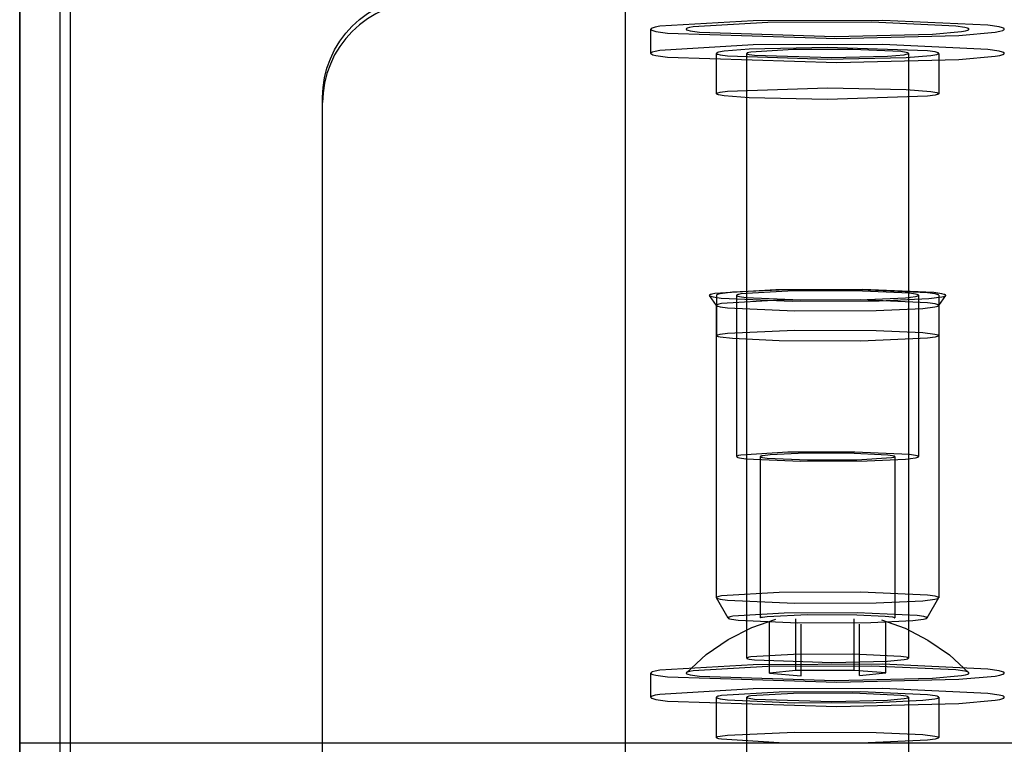
# Model space of a CAD drawing. Units: millimetres. Extents: x 7698 to 14334, y 16216 to 24078.
# Drawn here: x 9547 to 9596, y 19957 to 19993 of the extents above; entities that cross this region are included whole.
import ezdxf

# ---------------------------------------------------------------- set-up
doc = ezdxf.new("R2010")
doc.units = ezdxf.units.MM
doc.header["$LTSCALE"] = 3
doc.layers.add('Hidden_lines', color=7, linetype='Continuous')

msp = doc.modelspace()

# ---------------------------------------------------------------- linework, layer by layer
at = {"layer": 'Hidden_lines'}
for p, q in [((9546.9, 19957.177), (9546.9, 20025.318)), ((9546.9, 20023.321), (9546.9, 19955.18)), ((9576.9, 19942.681), (9576.9, 20013.207)), ((9549.4, 20008.886), (9549.4, 19949.851)), ((9546.9, 19931.492), (9546.9, 20006.39)), ((9548.9, 19931.492), (9548.9, 20006.39)), ((9578.15, 19991.352), (9578.15, 19992.551)), ((9581.4, 19989.355), (9581.4, 19991.352)), ((9582.9, 19961.393), (9582.9, 19991.352)), ((9590.9, 19991.352), (9590.9, 19961.393)), ((9592.4, 19991.352), (9592.4, 19989.355)), ((9561.9, 19949.23), (9561.9, 19989.175)), ((9581.403, 19978.859), (9581.054, 19979.358)), ((9581.4, 19979.369), (9581.4, 19977.372)), ((9582.4, 19971.38), (9582.4, 19979.369)), ((9591.4, 19979.369), (9591.4, 19971.38)), ((9592.746, 19979.358), (9592.396, 19978.859)), ((9592.4, 19979.369), (9592.4, 19977.372)), ((9581.4, 19964.389), (9581.4, 19978.869)), ((9592.4, 19978.869), (9592.4, 19964.389)), ((9583.576, 19963.391), (9583.576, 19971.38)), ((9590.223, 19971.38), (9590.223, 19963.391)), ((9581.979, 19963.383), (9581.402, 19964.381)), ((9592.397, 19964.381), (9591.82, 19963.383)), ((9584.017, 19960.65), (9584.017, 19963.205)), ((9585.327, 19960.784), (9585.327, 19963.34)), ((9588.21, 19960.792), (9588.21, 19963.347)), ((9589.782, 19960.665), (9589.782, 19963.221)), ((9585.589, 19960.523), (9585.589, 19963.078)), ((9588.472, 19960.531), (9588.472, 19963.086)), ((9585.327, 19960.784), (9584.017, 19960.65)), ((9588.21, 19960.792), (9585.327, 19960.784)), ((9589.782, 19960.665), (9588.21, 19960.792)), ((9578.15, 19959.459), (9578.15, 19960.657)), ((9584.017, 19960.65), (9585.589, 19960.523)), ((9588.472, 19960.531), (9589.782, 19960.665)), ((9581.4, 19957.462), (9581.4, 19959.459)), ((9582.9, 19929.5), (9582.9, 19959.459)), ((9590.9, 19959.459), (9590.9, 19929.5)), ((9592.4, 19959.459), (9592.4, 19957.462)), ((9626.9, 19957.177), (9546.9, 19957.177))]:
    msp.add_line(p, q, dxfattribs=at)
for points in [[(9561.9, 19989.175, 0), (9561.923, 19989.656, 0), (9561.994, 19990.14, 0), (9562.113, 19990.619, 0), (9562.28, 19991.086, 0), (9562.493, 19991.534, 0), (9562.748, 19991.957, 0), (9563.04, 19992.349, 0), (9563.364, 19992.706, 0), (9563.721, 19993.03, 0), (9564.114, 19993.322, 0), (9564.537, 19993.576, 0), (9564.986, 19993.788, 0), (9565.454, 19993.955, 0), (9565.933, 19994.074, 0), (9566.418, 19994.145, 0), (9566.9, 19994.168, 0)], [(9566.9, 19993.907, 0), (9566.418, 19993.884, 0), (9565.933, 19993.813, 0), (9565.454, 19993.694, 0), (9564.986, 19993.527, 0), (9564.537, 19993.314, 0), (9564.114, 19993.06, 0), (9563.721, 19992.768, 0), (9563.364, 19992.444, 0), (9563.04, 19992.088, 0), (9562.748, 19991.696, 0), (9562.493, 19991.273, 0), (9562.28, 19990.824, 0), (9562.113, 19990.357, 0), (9561.994, 19989.878, 0), (9561.923, 19989.395, 0), (9561.9, 19988.914, 0)], [(9586.9, 19991.64, 0), (9583.01, 19991.556, 0), (9581.786, 19991.458, 0), (9581.491, 19991.405, 0), (9581.45, 19991.391, 0), (9581.422, 19991.378, 0), (9581.412, 19991.372, 0), (9581.408, 19991.368, 0), (9581.405, 19991.365, 0), (9581.403, 19991.362, 0), (9581.401, 19991.359, 0), (9581.4, 19991.357, 0), (9581.4, 19991.356, 0), (9581.4, 19991.354, 0), (9581.4, 19991.352, 0), (9581.4, 19991.351, 0), (9581.4, 19991.349, 0), (9581.4, 19991.348, 0), (9581.401, 19991.346, 0), (9581.403, 19991.343, 0), (9581.405, 19991.339, 0), (9581.408, 19991.336, 0), (9581.412, 19991.333, 0), (9581.422, 19991.326, 0), (9581.435, 19991.32, 0), (9581.469, 19991.307, 0), (9581.577, 19991.28, 0), (9581.952, 19991.227, 0), (9586.9, 19991.064, 0)], [(9586.9, 19991.064, 0), (9590.789, 19991.149, 0), (9592.013, 19991.246, 0), (9592.308, 19991.3, 0), (9592.349, 19991.313, 0), (9592.377, 19991.326, 0), (9592.387, 19991.333, 0), (9592.391, 19991.336, 0), (9592.394, 19991.339, 0), (9592.397, 19991.343, 0), (9592.398, 19991.346, 0), (9592.399, 19991.348, 0), (9592.399, 19991.349, 0), (9592.399, 19991.351, 0), (9592.4, 19991.352, 0), (9592.399, 19991.354, 0), (9592.399, 19991.356, 0), (9592.399, 19991.357, 0), (9592.398, 19991.359, 0), (9592.397, 19991.362, 0), (9592.394, 19991.365, 0), (9592.391, 19991.368, 0), (9592.387, 19991.372, 0), (9592.377, 19991.378, 0), (9592.365, 19991.385, 0), (9592.33, 19991.398, 0), (9592.222, 19991.425, 0), (9591.847, 19991.478, 0), (9586.9, 19991.64, 0)], [(9586.9, 19989.067, 0), (9583.01, 19989.152, 0), (9581.786, 19989.249, 0), (9581.491, 19989.303, 0), (9581.45, 19989.316, 0), (9581.422, 19989.329, 0), (9581.412, 19989.336, 0), (9581.408, 19989.339, 0), (9581.405, 19989.342, 0), (9581.403, 19989.345, 0), (9581.401, 19989.349, 0), (9581.4, 19989.35, 0), (9581.4, 19989.352, 0), (9581.4, 19989.353, 0), (9581.4, 19989.355, 0), (9581.4, 19989.357, 0), (9581.4, 19989.358, 0), (9581.4, 19989.36, 0), (9581.401, 19989.361, 0), (9581.403, 19989.365, 0), (9581.405, 19989.368, 0), (9581.408, 19989.371, 0), (9581.412, 19989.374, 0), (9581.422, 19989.381, 0), (9581.435, 19989.387, 0), (9581.469, 19989.401, 0), (9581.577, 19989.428, 0), (9581.952, 19989.481, 0), (9586.9, 19989.643, 0)], [(9586.9, 19989.643, 0), (9590.789, 19989.559, 0), (9592.013, 19989.461, 0), (9592.308, 19989.407, 0), (9592.349, 19989.394, 0), (9592.377, 19989.381, 0), (9592.387, 19989.374, 0), (9592.391, 19989.371, 0), (9592.394, 19989.368, 0), (9592.397, 19989.365, 0), (9592.398, 19989.361, 0), (9592.399, 19989.36, 0), (9592.399, 19989.358, 0), (9592.399, 19989.357, 0), (9592.4, 19989.355, 0), (9592.399, 19989.353, 0), (9592.399, 19989.352, 0), (9592.399, 19989.35, 0), (9592.398, 19989.349, 0), (9592.397, 19989.345, 0), (9592.394, 19989.342, 0), (9592.391, 19989.339, 0), (9592.387, 19989.336, 0), (9592.377, 19989.329, 0), (9592.365, 19989.323, 0), (9592.33, 19989.309, 0), (9592.222, 19989.283, 0), (9591.847, 19989.229, 0), (9586.9, 19989.067, 0)], [(9592.4, 19979.369, 0), (9592.399, 19979.37, 0), (9592.399, 19979.372, 0), (9592.399, 19979.374, 0), (9592.398, 19979.375, 0), (9592.397, 19979.378, 0), (9592.394, 19979.382, 0), (9592.391, 19979.385, 0), (9592.387, 19979.388, 0), (9592.377, 19979.395, 0), (9592.365, 19979.401, 0), (9592.33, 19979.414, 0), (9592.222, 19979.441, 0), (9591.847, 19979.494, 0), (9588.541, 19979.643, 0), (9584.497, 19979.628, 0), (9582.184, 19979.517, 0), (9581.585, 19979.443, 0), (9581.502, 19979.424, 0), (9581.444, 19979.405, 0), (9581.424, 19979.396, 0), (9581.417, 19979.391, 0), (9581.41, 19979.387, 0), (9581.406, 19979.382, 0), (9581.404, 19979.38, 0), (9581.402, 19979.378, 0), (9581.401, 19979.376, 0), (9581.4, 19979.373, 0), (9581.4, 19979.371, 0), (9581.4, 19979.369, 0)], [(9581.4, 19977.372, 0), (9581.4, 19977.373, 0), (9581.4, 19977.375, 0), (9581.4, 19977.376, 0), (9581.401, 19977.378, 0), (9581.403, 19977.381, 0), (9581.405, 19977.384, 0), (9581.408, 19977.388, 0), (9581.412, 19977.391, 0), (9581.422, 19977.397, 0), (9581.435, 19977.404, 0), (9581.469, 19977.417, 0), (9581.577, 19977.444, 0), (9581.952, 19977.497, 0), (9585.258, 19977.646, 0), (9589.302, 19977.63, 0), (9591.615, 19977.52, 0), (9592.214, 19977.446, 0), (9592.297, 19977.427, 0), (9592.355, 19977.408, 0), (9592.375, 19977.399, 0), (9592.382, 19977.394, 0), (9592.389, 19977.39, 0), (9592.393, 19977.385, 0), (9592.395, 19977.383, 0), (9592.397, 19977.381, 0), (9592.398, 19977.378, 0), (9592.399, 19977.376, 0), (9592.399, 19977.374, 0), (9592.4, 19977.372, 0)], [(9592.4, 19977.372, 0), (9592.399, 19977.37, 0), (9592.399, 19977.368, 0), (9592.399, 19977.367, 0), (9592.398, 19977.365, 0), (9592.397, 19977.362, 0), (9592.394, 19977.359, 0), (9592.391, 19977.355, 0), (9592.387, 19977.352, 0), (9592.377, 19977.346, 0), (9592.365, 19977.339, 0), (9592.33, 19977.326, 0), (9592.222, 19977.299, 0), (9591.847, 19977.246, 0), (9588.541, 19977.097, 0), (9584.497, 19977.113, 0), (9582.184, 19977.223, 0), (9581.585, 19977.297, 0), (9581.502, 19977.316, 0), (9581.444, 19977.335, 0), (9581.424, 19977.344, 0), (9581.417, 19977.349, 0), (9581.41, 19977.353, 0), (9581.406, 19977.358, 0), (9581.404, 19977.36, 0), (9581.402, 19977.363, 0), (9581.401, 19977.365, 0), (9581.4, 19977.367, 0), (9581.4, 19977.369, 0), (9581.4, 19977.372, 0)], [(9579.908, 19960.676, 0), (9580.893, 19961.574, 0), (9581.984, 19962.323, 0), (9583.145, 19962.908, 0), (9584.342, 19963.322, 0)], [(9583.576, 19963.391, 0), (9583.576, 19963.392, 0), (9583.576, 19963.393, 0), (9583.577, 19963.394, 0), (9583.577, 19963.395, 0), (9583.578, 19963.396, 0), (9583.579, 19963.398, 0), (9583.581, 19963.4, 0), (9583.584, 19963.402, 0), (9583.59, 19963.406, 0), (9583.597, 19963.41, 0), (9583.618, 19963.418, 0), (9583.683, 19963.434, 0), (9583.91, 19963.467, 0), (9585.908, 19963.557, 0), (9588.351, 19963.547, 0), (9589.749, 19963.48, 0), (9590.111, 19963.436, 0), (9590.161, 19963.424, 0), (9590.196, 19963.413, 0), (9590.208, 19963.407, 0), (9590.213, 19963.404, 0), (9590.216, 19963.402, 0), (9590.219, 19963.399, 0), (9590.221, 19963.397, 0), (9590.221, 19963.396, 0), (9590.222, 19963.395, 0), (9590.223, 19963.393, 0), (9590.223, 19963.392, 0), (9590.223, 19963.391, 0)], [(9589.565, 19963.292, 0), (9590.734, 19962.874, 0), (9591.866, 19962.293, 0), (9592.929, 19961.556, 0), (9593.891, 19960.676, 0)]]:
    msp.add_polyline3d(points, dxfattribs=at)
for points in [[(9587.358, 19992.093, 0), (9593.402, 19992.244, 0), (9595.193, 19992.405, 0), (9595.426, 19992.448, 0), (9595.575, 19992.491, 0), (9595.599, 19992.502, 0), (9595.619, 19992.512, 0), (9595.634, 19992.523, 0), (9595.639, 19992.528, 0), (9595.643, 19992.533, 0), (9595.647, 19992.539, 0), (9595.648, 19992.541, 0), (9595.649, 19992.544, 0), (9595.649, 19992.546, 0), (9595.65, 19992.549, 0), (9595.65, 19992.552, 0), (9595.649, 19992.554, 0), (9595.649, 19992.557, 0), (9595.648, 19992.559, 0), (9595.647, 19992.562, 0), (9595.644, 19992.567, 0), (9595.64, 19992.572, 0), (9595.635, 19992.577, 0), (9595.621, 19992.587, 0), (9595.604, 19992.598, 0), (9595.554, 19992.618, 0), (9595.396, 19992.66, 0), (9594.833, 19992.744, 0), (9589.639, 19992.986, 0), (9583.208, 19992.966, 0), (9578.589, 19992.694, 0), (9578.361, 19992.651, 0), (9578.218, 19992.608, 0), (9578.194, 19992.597, 0), (9578.176, 19992.586, 0), (9578.163, 19992.576, 0), (9578.158, 19992.571, 0), (9578.154, 19992.565, 0), (9578.151, 19992.56, 0), (9578.151, 19992.557, 0), (9578.15, 19992.555, 0), (9578.15, 19992.552, 0), (9578.15, 19992.55, 0), (9578.15, 19992.547, 0), (9578.15, 19992.545, 0), (9578.151, 19992.542, 0), (9578.152, 19992.539, 0), (9578.155, 19992.534, 0), (9578.159, 19992.529, 0), (9578.164, 19992.524, 0), (9578.178, 19992.514, 0), (9578.196, 19992.504, 0), (9578.245, 19992.483, 0), (9578.403, 19992.441, 0), (9578.966, 19992.357, 0)], [(9587.266, 19992.185, 0), (9592.102, 19992.306, 0), (9593.534, 19992.434, 0), (9593.721, 19992.468, 0), (9593.84, 19992.503, 0), (9593.859, 19992.512, 0), (9593.875, 19992.52, 0), (9593.887, 19992.528, 0), (9593.891, 19992.533, 0), (9593.895, 19992.537, 0), (9593.897, 19992.541, 0), (9593.898, 19992.543, 0), (9593.899, 19992.545, 0), (9593.899, 19992.547, 0), (9593.9, 19992.549, 0), (9593.9, 19992.551, 0), (9593.899, 19992.554, 0), (9593.899, 19992.556, 0), (9593.898, 19992.558, 0), (9593.897, 19992.56, 0), (9593.895, 19992.564, 0), (9593.892, 19992.568, 0), (9593.888, 19992.572, 0), (9593.877, 19992.58, 0), (9593.863, 19992.588, 0), (9593.823, 19992.605, 0), (9593.697, 19992.638, 0), (9593.246, 19992.705, 0), (9589.091, 19992.899, 0), (9583.946, 19992.883, 0), (9580.251, 19992.665, 0), (9580.069, 19992.631, 0), (9579.954, 19992.596, 0), (9579.935, 19992.588, 0), (9579.921, 19992.579, 0), (9579.91, 19992.571, 0), (9579.906, 19992.567, 0), (9579.903, 19992.562, 0), (9579.901, 19992.558, 0), (9579.9, 19992.556, 0), (9579.9, 19992.554, 0), (9579.9, 19992.552, 0), (9579.9, 19992.55, 0), (9579.9, 19992.548, 0), (9579.9, 19992.546, 0), (9579.901, 19992.544, 0), (9579.902, 19992.542, 0), (9579.904, 19992.538, 0), (9579.907, 19992.534, 0), (9579.911, 19992.529, 0), (9579.922, 19992.521, 0), (9579.936, 19992.513, 0), (9579.976, 19992.497, 0), (9580.102, 19992.463, 0), (9580.553, 19992.396, 0)], [(9587.358, 19990.895, 0), (9593.402, 19991.046, 0), (9595.193, 19991.206, 0), (9595.426, 19991.25, 0), (9595.575, 19991.293, 0), (9595.599, 19991.303, 0), (9595.619, 19991.314, 0), (9595.634, 19991.325, 0), (9595.639, 19991.33, 0), (9595.643, 19991.335, 0), (9595.647, 19991.34, 0), (9595.648, 19991.343, 0), (9595.649, 19991.346, 0), (9595.649, 19991.348, 0), (9595.65, 19991.351, 0), (9595.65, 19991.353, 0), (9595.649, 19991.356, 0), (9595.649, 19991.358, 0), (9595.648, 19991.361, 0), (9595.647, 19991.364, 0), (9595.644, 19991.369, 0), (9595.64, 19991.374, 0), (9595.635, 19991.379, 0), (9595.621, 19991.389, 0), (9595.604, 19991.399, 0), (9595.554, 19991.42, 0), (9595.396, 19991.462, 0), (9594.833, 19991.546, 0), (9589.639, 19991.787, 0), (9583.208, 19991.768, 0), (9578.589, 19991.496, 0), (9578.361, 19991.452, 0), (9578.218, 19991.409, 0), (9578.194, 19991.399, 0), (9578.176, 19991.388, 0), (9578.163, 19991.377, 0), (9578.158, 19991.372, 0), (9578.154, 19991.367, 0), (9578.151, 19991.362, 0), (9578.151, 19991.359, 0), (9578.15, 19991.357, 0), (9578.15, 19991.354, 0), (9578.15, 19991.351, 0), (9578.15, 19991.349, 0), (9578.15, 19991.346, 0), (9578.151, 19991.344, 0), (9578.152, 19991.341, 0), (9578.155, 19991.336, 0), (9578.159, 19991.331, 0), (9578.164, 19991.326, 0), (9578.178, 19991.316, 0), (9578.196, 19991.305, 0), (9578.245, 19991.285, 0), (9578.403, 19991.243, 0), (9578.966, 19991.159, 0)], [(9587.109, 19991.143, 0), (9589.872, 19991.212, 0), (9590.691, 19991.286, 0), (9590.797, 19991.305, 0), (9590.865, 19991.325, 0), (9590.877, 19991.33, 0), (9590.886, 19991.335, 0), (9590.892, 19991.34, 0), (9590.895, 19991.342, 0), (9590.897, 19991.344, 0), (9590.898, 19991.347, 0), (9590.899, 19991.348, 0), (9590.899, 19991.349, 0), (9590.899, 19991.35, 0), (9590.9, 19991.352, 0), (9590.9, 19991.353, 0), (9590.899, 19991.354, 0), (9590.899, 19991.355, 0), (9590.899, 19991.356, 0), (9590.898, 19991.357, 0), (9590.897, 19991.36, 0), (9590.895, 19991.362, 0), (9590.893, 19991.364, 0), (9590.887, 19991.369, 0), (9590.879, 19991.374, 0), (9590.856, 19991.383, 0), (9590.784, 19991.402, 0), (9590.526, 19991.441, 0), (9588.152, 19991.551, 0), (9585.212, 19991.542, 0), (9583.101, 19991.418, 0), (9582.996, 19991.398, 0), (9582.931, 19991.378, 0), (9582.92, 19991.373, 0), (9582.912, 19991.369, 0), (9582.906, 19991.364, 0), (9582.903, 19991.361, 0), (9582.902, 19991.359, 0), (9582.9, 19991.357, 0), (9582.9, 19991.355, 0), (9582.9, 19991.354, 0), (9582.9, 19991.353, 0), (9582.9, 19991.352, 0), (9582.9, 19991.351, 0), (9582.9, 19991.35, 0), (9582.9, 19991.348, 0), (9582.901, 19991.347, 0), (9582.902, 19991.345, 0), (9582.904, 19991.343, 0), (9582.906, 19991.34, 0), (9582.912, 19991.336, 0), (9582.921, 19991.331, 0), (9582.943, 19991.321, 0), (9583.015, 19991.302, 0), (9583.273, 19991.264, 0)], [(9592.75, 19979.369, 0), (9592.749, 19979.37, 0), (9592.749, 19979.372, 0), (9592.749, 19979.374, 0), (9592.748, 19979.376, 0), (9592.746, 19979.379, 0), (9592.744, 19979.382, 0), (9592.74, 19979.386, 0), (9592.736, 19979.389, 0), (9592.726, 19979.396, 0), (9592.712, 19979.403, 0), (9592.675, 19979.417, 0), (9592.561, 19979.446, 0), (9592.162, 19979.502, 0), (9588.646, 19979.661, 0), (9584.345, 19979.644, 0), (9581.316, 19979.46, 0), (9581.174, 19979.432, 0), (9581.124, 19979.417, 0), (9581.087, 19979.403, 0), (9581.073, 19979.396, 0), (9581.063, 19979.389, 0), (9581.059, 19979.386, 0), (9581.055, 19979.382, 0), (9581.053, 19979.379, 0), (9581.051, 19979.376, 0), (9581.05, 19979.374, 0), (9581.05, 19979.372, 0), (9581.05, 19979.37, 0), (9581.05, 19979.369, 0), (9581.05, 19979.367, 0), (9581.05, 19979.365, 0), (9581.05, 19979.364, 0), (9581.051, 19979.362, 0), (9581.053, 19979.359, 0), (9581.055, 19979.355, 0), (9581.059, 19979.352, 0), (9581.063, 19979.348, 0), (9581.073, 19979.341, 0), (9581.087, 19979.334, 0), (9581.124, 19979.32, 0), (9581.238, 19979.292, 0), (9581.637, 19979.235, 0), (9585.154, 19979.077, 0), (9589.455, 19979.093, 0), (9591.915, 19979.211, 0), (9592.552, 19979.29, 0), (9592.641, 19979.31, 0), (9592.702, 19979.33, 0), (9592.723, 19979.34, 0), (9592.731, 19979.345, 0), (9592.738, 19979.35, 0), (9592.743, 19979.354, 0), (9592.745, 19979.357, 0), (9592.747, 19979.359, 0), (9592.748, 19979.362, 0), (9592.749, 19979.364, 0), (9592.749, 19979.366, 0)], [(9591.4, 19979.369, 0), (9591.4, 19979.37, 0), (9591.399, 19979.371, 0), (9591.399, 19979.373, 0), (9591.398, 19979.374, 0), (9591.397, 19979.377, 0), (9591.395, 19979.379, 0), (9591.393, 19979.382, 0), (9591.389, 19979.385, 0), (9591.381, 19979.39, 0), (9591.371, 19979.395, 0), (9591.342, 19979.406, 0), (9591.255, 19979.428, 0), (9590.948, 19979.472, 0), (9588.243, 19979.594, 0), (9584.934, 19979.581, 0), (9582.605, 19979.439, 0), (9582.495, 19979.417, 0), (9582.457, 19979.406, 0), (9582.428, 19979.395, 0), (9582.418, 19979.39, 0), (9582.41, 19979.385, 0), (9582.407, 19979.382, 0), (9582.404, 19979.379, 0), (9582.402, 19979.377, 0), (9582.401, 19979.374, 0), (9582.4, 19979.373, 0), (9582.4, 19979.371, 0), (9582.4, 19979.37, 0), (9582.4, 19979.369, 0), (9582.4, 19979.367, 0), (9582.4, 19979.366, 0), (9582.4, 19979.365, 0), (9582.401, 19979.364, 0), (9582.402, 19979.361, 0), (9582.404, 19979.358, 0), (9582.407, 19979.356, 0), (9582.41, 19979.353, 0), (9582.418, 19979.348, 0), (9582.428, 19979.342, 0), (9582.457, 19979.331, 0), (9582.545, 19979.309, 0), (9582.851, 19979.266, 0), (9585.556, 19979.144, 0), (9588.865, 19979.157, 0), (9590.758, 19979.248, 0), (9591.248, 19979.308, 0), (9591.316, 19979.324, 0), (9591.363, 19979.339, 0), (9591.379, 19979.346, 0), (9591.386, 19979.35, 0), (9591.391, 19979.354, 0), (9591.395, 19979.358, 0), (9591.396, 19979.36, 0), (9591.397, 19979.361, 0), (9591.398, 19979.363, 0), (9591.399, 19979.365, 0), (9591.399, 19979.367, 0)], [(9592.4, 19978.869, 0), (9592.399, 19978.871, 0), (9592.399, 19978.873, 0), (9592.399, 19978.874, 0), (9592.398, 19978.876, 0), (9592.397, 19978.879, 0), (9592.394, 19978.882, 0), (9592.391, 19978.886, 0), (9592.387, 19978.889, 0), (9592.377, 19978.895, 0), (9592.365, 19978.902, 0), (9592.33, 19978.915, 0), (9592.222, 19978.942, 0), (9591.847, 19978.995, 0), (9588.541, 19979.144, 0), (9584.497, 19979.128, 0), (9581.65, 19978.955, 0), (9581.517, 19978.929, 0), (9581.469, 19978.915, 0), (9581.435, 19978.902, 0), (9581.422, 19978.895, 0), (9581.412, 19978.889, 0), (9581.408, 19978.886, 0), (9581.405, 19978.882, 0), (9581.403, 19978.879, 0), (9581.401, 19978.876, 0), (9581.4, 19978.874, 0), (9581.4, 19978.873, 0), (9581.4, 19978.871, 0), (9581.4, 19978.869, 0), (9581.4, 19978.868, 0), (9581.4, 19978.866, 0), (9581.4, 19978.865, 0), (9581.401, 19978.863, 0), (9581.403, 19978.86, 0), (9581.405, 19978.857, 0), (9581.408, 19978.853, 0), (9581.412, 19978.85, 0), (9581.422, 19978.844, 0), (9581.435, 19978.837, 0), (9581.469, 19978.824, 0), (9581.577, 19978.797, 0), (9581.952, 19978.744, 0), (9585.258, 19978.595, 0), (9589.302, 19978.611, 0), (9591.615, 19978.721, 0), (9592.214, 19978.795, 0), (9592.297, 19978.814, 0), (9592.355, 19978.833, 0), (9592.375, 19978.842, 0), (9592.382, 19978.847, 0), (9592.389, 19978.851, 0), (9592.393, 19978.856, 0), (9592.395, 19978.858, 0), (9592.397, 19978.86, 0), (9592.398, 19978.863, 0), (9592.399, 19978.865, 0), (9592.399, 19978.867, 0)], [(9591.4, 19971.38, 0), (9591.4, 19971.381, 0), (9591.399, 19971.382, 0), (9591.399, 19971.384, 0), (9591.398, 19971.385, 0), (9591.397, 19971.388, 0), (9591.395, 19971.39, 0), (9591.393, 19971.393, 0), (9591.389, 19971.396, 0), (9591.381, 19971.401, 0), (9591.371, 19971.406, 0), (9591.342, 19971.417, 0), (9591.255, 19971.439, 0), (9590.948, 19971.483, 0), (9588.243, 19971.605, 0), (9584.934, 19971.592, 0), (9582.605, 19971.45, 0), (9582.495, 19971.428, 0), (9582.457, 19971.417, 0), (9582.428, 19971.406, 0), (9582.418, 19971.401, 0), (9582.41, 19971.396, 0), (9582.407, 19971.393, 0), (9582.404, 19971.39, 0), (9582.402, 19971.388, 0), (9582.401, 19971.385, 0), (9582.4, 19971.384, 0), (9582.4, 19971.382, 0), (9582.4, 19971.381, 0), (9582.4, 19971.38, 0), (9582.4, 19971.378, 0), (9582.4, 19971.377, 0), (9582.4, 19971.376, 0), (9582.401, 19971.374, 0), (9582.402, 19971.372, 0), (9582.404, 19971.369, 0), (9582.407, 19971.367, 0), (9582.41, 19971.364, 0), (9582.418, 19971.359, 0), (9582.428, 19971.353, 0), (9582.457, 19971.342, 0), (9582.545, 19971.32, 0), (9582.851, 19971.277, 0), (9585.556, 19971.155, 0), (9588.865, 19971.168, 0), (9590.758, 19971.258, 0), (9591.248, 19971.319, 0), (9591.316, 19971.334, 0), (9591.363, 19971.35, 0), (9591.379, 19971.357, 0), (9591.386, 19971.361, 0), (9591.391, 19971.365, 0), (9591.395, 19971.369, 0), (9591.396, 19971.371, 0), (9591.397, 19971.372, 0), (9591.398, 19971.374, 0), (9591.399, 19971.376, 0), (9591.399, 19971.378, 0)], [(9583.576, 19971.38, 0), (9583.576, 19971.379, 0), (9583.576, 19971.378, 0), (9583.577, 19971.377, 0), (9583.577, 19971.376, 0), (9583.578, 19971.374, 0), (9583.579, 19971.372, 0), (9583.581, 19971.37, 0), (9583.584, 19971.368, 0), (9583.59, 19971.364, 0), (9583.597, 19971.36, 0), (9583.618, 19971.352, 0), (9583.683, 19971.336, 0), (9583.91, 19971.304, 0), (9585.908, 19971.214, 0), (9588.351, 19971.223, 0), (9590.072, 19971.328, 0), (9590.152, 19971.344, 0), (9590.181, 19971.352, 0), (9590.202, 19971.36, 0), (9590.21, 19971.364, 0), (9590.216, 19971.368, 0), (9590.218, 19971.37, 0), (9590.22, 19971.372, 0), (9590.221, 19971.374, 0), (9590.222, 19971.376, 0), (9590.223, 19971.377, 0), (9590.223, 19971.378, 0), (9590.223, 19971.379, 0), (9590.223, 19971.38, 0), (9590.223, 19971.381, 0), (9590.223, 19971.382, 0), (9590.223, 19971.383, 0), (9590.222, 19971.384, 0), (9590.221, 19971.386, 0), (9590.22, 19971.387, 0), (9590.218, 19971.389, 0), (9590.216, 19971.391, 0), (9590.21, 19971.395, 0), (9590.202, 19971.399, 0), (9590.181, 19971.407, 0), (9590.116, 19971.424, 0), (9589.889, 19971.456, 0), (9587.892, 19971.546, 0), (9585.448, 19971.536, 0), (9584.05, 19971.469, 0), (9583.688, 19971.425, 0), (9583.638, 19971.413, 0), (9583.603, 19971.402, 0), (9583.591, 19971.396, 0), (9583.586, 19971.393, 0), (9583.583, 19971.391, 0), (9583.58, 19971.388, 0), (9583.579, 19971.387, 0), (9583.578, 19971.385, 0), (9583.577, 19971.384, 0), (9583.576, 19971.382, 0), (9583.576, 19971.381, 0)], [(9592.4, 19964.389, 0), (9592.399, 19964.391, 0), (9592.399, 19964.393, 0), (9592.399, 19964.394, 0), (9592.398, 19964.396, 0), (9592.397, 19964.399, 0), (9592.394, 19964.402, 0), (9592.391, 19964.405, 0), (9592.387, 19964.409, 0), (9592.377, 19964.415, 0), (9592.365, 19964.422, 0), (9592.33, 19964.435, 0), (9592.222, 19964.462, 0), (9591.847, 19964.515, 0), (9588.541, 19964.664, 0), (9584.497, 19964.648, 0), (9581.65, 19964.475, 0), (9581.517, 19964.448, 0), (9581.469, 19964.435, 0), (9581.435, 19964.422, 0), (9581.422, 19964.415, 0), (9581.412, 19964.409, 0), (9581.408, 19964.405, 0), (9581.405, 19964.402, 0), (9581.403, 19964.399, 0), (9581.401, 19964.396, 0), (9581.4, 19964.394, 0), (9581.4, 19964.393, 0), (9581.4, 19964.391, 0), (9581.4, 19964.389, 0), (9581.4, 19964.388, 0), (9581.4, 19964.386, 0), (9581.4, 19964.385, 0), (9581.401, 19964.383, 0), (9581.403, 19964.38, 0), (9581.405, 19964.376, 0), (9581.408, 19964.373, 0), (9581.412, 19964.37, 0), (9581.422, 19964.363, 0), (9581.435, 19964.357, 0), (9581.469, 19964.344, 0), (9581.577, 19964.317, 0), (9581.952, 19964.264, 0), (9585.258, 19964.115, 0), (9589.302, 19964.13, 0), (9591.615, 19964.241, 0), (9592.214, 19964.315, 0), (9592.297, 19964.334, 0), (9592.355, 19964.353, 0), (9592.375, 19964.362, 0), (9592.382, 19964.367, 0), (9592.389, 19964.371, 0), (9592.393, 19964.376, 0), (9592.395, 19964.378, 0), (9592.397, 19964.38, 0), (9592.398, 19964.383, 0), (9592.399, 19964.385, 0), (9592.399, 19964.387, 0)], [(9591.822, 19963.391, 0), (9591.822, 19963.392, 0), (9591.822, 19963.394, 0), (9591.822, 19963.395, 0), (9591.821, 19963.396, 0), (9591.819, 19963.399, 0), (9591.817, 19963.402, 0), (9591.815, 19963.405, 0), (9591.811, 19963.408, 0), (9591.802, 19963.414, 0), (9591.791, 19963.42, 0), (9591.76, 19963.432, 0), (9591.664, 19963.456, 0), (9591.328, 19963.503, 0), (9588.369, 19963.637, 0), (9584.75, 19963.622, 0), (9582.201, 19963.468, 0), (9582.082, 19963.444, 0), (9582.039, 19963.432, 0), (9582.008, 19963.42, 0), (9581.997, 19963.414, 0), (9581.988, 19963.408, 0), (9581.985, 19963.405, 0), (9581.982, 19963.402, 0), (9581.98, 19963.399, 0), (9581.978, 19963.396, 0), (9581.978, 19963.395, 0), (9581.977, 19963.394, 0), (9581.977, 19963.392, 0), (9581.977, 19963.391, 0), (9581.977, 19963.389, 0), (9581.977, 19963.388, 0), (9581.978, 19963.386, 0), (9581.978, 19963.385, 0), (9581.98, 19963.382, 0), (9581.982, 19963.379, 0), (9581.985, 19963.376, 0), (9581.988, 19963.373, 0), (9581.997, 19963.368, 0), (9582.008, 19963.362, 0), (9582.039, 19963.35, 0), (9582.136, 19963.326, 0), (9582.471, 19963.278, 0), (9585.43, 19963.145, 0), (9589.049, 19963.159, 0), (9591.12, 19963.258, 0), (9591.656, 19963.324, 0), (9591.731, 19963.341, 0), (9591.782, 19963.358, 0), (9591.8, 19963.366, 0), (9591.807, 19963.37, 0), (9591.812, 19963.374, 0), (9591.817, 19963.379, 0), (9591.818, 19963.381, 0), (9591.82, 19963.383, 0), (9591.821, 19963.385, 0), (9591.822, 19963.387, 0), (9591.822, 19963.389, 0)], [(9587.109, 19961.184, 0), (9589.872, 19961.253, 0), (9590.691, 19961.327, 0), (9590.797, 19961.346, 0), (9590.865, 19961.366, 0), (9590.877, 19961.371, 0), (9590.886, 19961.376, 0), (9590.892, 19961.381, 0), (9590.895, 19961.383, 0), (9590.897, 19961.386, 0), (9590.898, 19961.388, 0), (9590.899, 19961.389, 0), (9590.899, 19961.39, 0), (9590.899, 19961.392, 0), (9590.9, 19961.393, 0), (9590.9, 19961.394, 0), (9590.899, 19961.395, 0), (9590.899, 19961.396, 0), (9590.899, 19961.397, 0), (9590.898, 19961.399, 0), (9590.897, 19961.401, 0), (9590.895, 19961.403, 0), (9590.893, 19961.406, 0), (9590.887, 19961.41, 0), (9590.879, 19961.415, 0), (9590.856, 19961.424, 0), (9590.784, 19961.443, 0), (9590.526, 19961.482, 0), (9588.152, 19961.592, 0), (9585.212, 19961.583, 0), (9583.101, 19961.459, 0), (9582.996, 19961.439, 0), (9582.931, 19961.419, 0), (9582.92, 19961.415, 0), (9582.912, 19961.41, 0), (9582.906, 19961.405, 0), (9582.903, 19961.402, 0), (9582.902, 19961.4, 0), (9582.9, 19961.398, 0), (9582.9, 19961.397, 0), (9582.9, 19961.395, 0), (9582.9, 19961.394, 0), (9582.9, 19961.393, 0), (9582.9, 19961.392, 0), (9582.9, 19961.391, 0), (9582.9, 19961.389, 0), (9582.901, 19961.388, 0), (9582.902, 19961.386, 0), (9582.904, 19961.384, 0), (9582.906, 19961.381, 0), (9582.912, 19961.377, 0), (9582.921, 19961.372, 0), (9582.943, 19961.363, 0), (9583.015, 19961.343, 0), (9583.273, 19961.305, 0)], [(9587.358, 19960.2, 0), (9593.402, 19960.351, 0), (9595.193, 19960.511, 0), (9595.426, 19960.555, 0), (9595.575, 19960.598, 0), (9595.599, 19960.608, 0), (9595.619, 19960.619, 0), (9595.634, 19960.63, 0), (9595.639, 19960.635, 0), (9595.643, 19960.64, 0), (9595.647, 19960.645, 0), (9595.648, 19960.648, 0), (9595.649, 19960.651, 0), (9595.649, 19960.653, 0), (9595.65, 19960.656, 0), (9595.65, 19960.658, 0), (9595.649, 19960.661, 0), (9595.649, 19960.664, 0), (9595.648, 19960.666, 0), (9595.647, 19960.669, 0), (9595.644, 19960.674, 0), (9595.64, 19960.679, 0), (9595.635, 19960.684, 0), (9595.621, 19960.694, 0), (9595.604, 19960.704, 0), (9595.554, 19960.725, 0), (9595.396, 19960.767, 0), (9594.833, 19960.851, 0), (9589.639, 19961.092, 0), (9583.208, 19961.073, 0), (9578.589, 19960.801, 0), (9578.361, 19960.757, 0), (9578.218, 19960.714, 0), (9578.194, 19960.704, 0), (9578.176, 19960.693, 0), (9578.163, 19960.683, 0), (9578.158, 19960.677, 0), (9578.154, 19960.672, 0), (9578.151, 19960.667, 0), (9578.151, 19960.664, 0), (9578.15, 19960.662, 0), (9578.15, 19960.659, 0), (9578.15, 19960.656, 0), (9578.15, 19960.654, 0), (9578.15, 19960.651, 0), (9578.151, 19960.649, 0), (9578.152, 19960.646, 0), (9578.155, 19960.641, 0), (9578.159, 19960.636, 0), (9578.164, 19960.631, 0), (9578.178, 19960.621, 0), (9578.196, 19960.611, 0), (9578.245, 19960.59, 0), (9578.403, 19960.548, 0), (9578.966, 19960.464, 0)], [(9587.266, 19960.292, 0), (9592.102, 19960.412, 0), (9593.534, 19960.541, 0), (9593.721, 19960.575, 0), (9593.84, 19960.61, 0), (9593.859, 19960.618, 0), (9593.875, 19960.627, 0), (9593.887, 19960.635, 0), (9593.891, 19960.639, 0), (9593.895, 19960.644, 0), (9593.897, 19960.648, 0), (9593.898, 19960.65, 0), (9593.899, 19960.652, 0), (9593.899, 19960.654, 0), (9593.9, 19960.656, 0), (9593.9, 19960.658, 0), (9593.899, 19960.66, 0), (9593.899, 19960.662, 0), (9593.898, 19960.664, 0), (9593.897, 19960.666, 0), (9593.895, 19960.67, 0), (9593.892, 19960.675, 0), (9593.888, 19960.679, 0), (9593.877, 19960.687, 0), (9593.863, 19960.695, 0), (9593.823, 19960.711, 0), (9593.697, 19960.745, 0), (9593.246, 19960.812, 0), (9589.091, 19961.005, 0), (9583.946, 19960.99, 0), (9580.251, 19960.772, 0), (9580.069, 19960.737, 0), (9579.954, 19960.703, 0), (9579.935, 19960.694, 0), (9579.921, 19960.686, 0), (9579.91, 19960.677, 0), (9579.906, 19960.673, 0), (9579.903, 19960.669, 0), (9579.901, 19960.665, 0), (9579.9, 19960.663, 0), (9579.9, 19960.661, 0), (9579.9, 19960.659, 0), (9579.9, 19960.657, 0), (9579.9, 19960.655, 0), (9579.9, 19960.653, 0), (9579.901, 19960.65, 0), (9579.902, 19960.648, 0), (9579.904, 19960.644, 0), (9579.907, 19960.64, 0), (9579.911, 19960.636, 0), (9579.922, 19960.628, 0), (9579.936, 19960.62, 0), (9579.976, 19960.603, 0), (9580.102, 19960.57, 0), (9580.553, 19960.503, 0)], [(9587.358, 19959.002, 0), (9593.402, 19959.153, 0), (9595.193, 19959.313, 0), (9595.426, 19959.356, 0), (9595.575, 19959.399, 0), (9595.599, 19959.41, 0), (9595.619, 19959.421, 0), (9595.634, 19959.431, 0), (9595.639, 19959.437, 0), (9595.643, 19959.442, 0), (9595.647, 19959.447, 0), (9595.648, 19959.45, 0), (9595.649, 19959.452, 0), (9595.649, 19959.455, 0), (9595.65, 19959.457, 0), (9595.65, 19959.46, 0), (9595.649, 19959.463, 0), (9595.649, 19959.465, 0), (9595.648, 19959.468, 0), (9595.647, 19959.47, 0), (9595.644, 19959.475, 0), (9595.64, 19959.48, 0), (9595.635, 19959.486, 0), (9595.621, 19959.496, 0), (9595.604, 19959.506, 0), (9595.554, 19959.527, 0), (9595.396, 19959.568, 0), (9594.833, 19959.652, 0), (9589.639, 19959.894, 0), (9583.208, 19959.874, 0), (9578.589, 19959.602, 0), (9578.361, 19959.559, 0), (9578.218, 19959.516, 0), (9578.194, 19959.505, 0), (9578.176, 19959.495, 0), (9578.163, 19959.484, 0), (9578.158, 19959.479, 0), (9578.154, 19959.474, 0), (9578.151, 19959.468, 0), (9578.151, 19959.466, 0), (9578.15, 19959.463, 0), (9578.15, 19959.461, 0), (9578.15, 19959.458, 0), (9578.15, 19959.455, 0), (9578.15, 19959.453, 0), (9578.151, 19959.45, 0), (9578.152, 19959.448, 0), (9578.155, 19959.443, 0), (9578.159, 19959.438, 0), (9578.164, 19959.433, 0), (9578.178, 19959.422, 0), (9578.196, 19959.412, 0), (9578.245, 19959.391, 0), (9578.403, 19959.35, 0), (9578.966, 19959.266, 0)], [(9592.4, 19959.459, 0), (9592.399, 19959.461, 0), (9592.399, 19959.462, 0), (9592.399, 19959.464, 0), (9592.398, 19959.465, 0), (9592.397, 19959.469, 0), (9592.394, 19959.472, 0), (9592.391, 19959.475, 0), (9592.387, 19959.478, 0), (9592.377, 19959.485, 0), (9592.365, 19959.491, 0), (9592.33, 19959.505, 0), (9592.222, 19959.532, 0), (9591.847, 19959.585, 0), (9588.541, 19959.734, 0), (9584.497, 19959.718, 0), (9581.65, 19959.545, 0), (9581.517, 19959.518, 0), (9581.469, 19959.505, 0), (9581.435, 19959.491, 0), (9581.422, 19959.485, 0), (9581.412, 19959.478, 0), (9581.408, 19959.475, 0), (9581.405, 19959.472, 0), (9581.403, 19959.469, 0), (9581.401, 19959.465, 0), (9581.4, 19959.464, 0), (9581.4, 19959.462, 0), (9581.4, 19959.461, 0), (9581.4, 19959.459, 0), (9581.4, 19959.457, 0), (9581.4, 19959.456, 0), (9581.4, 19959.454, 0), (9581.401, 19959.453, 0), (9581.403, 19959.449, 0), (9581.405, 19959.446, 0), (9581.408, 19959.443, 0), (9581.412, 19959.44, 0), (9581.422, 19959.433, 0), (9581.435, 19959.427, 0), (9581.469, 19959.413, 0), (9581.577, 19959.387, 0), (9581.952, 19959.333, 0), (9585.258, 19959.184, 0), (9589.302, 19959.2, 0), (9591.615, 19959.311, 0), (9592.214, 19959.385, 0), (9592.297, 19959.404, 0), (9592.355, 19959.422, 0), (9592.375, 19959.432, 0), (9592.382, 19959.436, 0), (9592.389, 19959.441, 0), (9592.393, 19959.446, 0), (9592.395, 19959.448, 0), (9592.397, 19959.45, 0), (9592.398, 19959.452, 0), (9592.399, 19959.455, 0), (9592.399, 19959.457, 0)], [(9587.109, 19959.25, 0), (9589.872, 19959.319, 0), (9590.691, 19959.392, 0), (9590.797, 19959.412, 0), (9590.865, 19959.432, 0), (9590.877, 19959.437, 0), (9590.886, 19959.442, 0), (9590.892, 19959.446, 0), (9590.895, 19959.449, 0), (9590.897, 19959.451, 0), (9590.898, 19959.454, 0), (9590.899, 19959.455, 0), (9590.899, 19959.456, 0), (9590.899, 19959.457, 0), (9590.9, 19959.458, 0), (9590.9, 19959.46, 0), (9590.899, 19959.461, 0), (9590.899, 19959.462, 0), (9590.899, 19959.463, 0), (9590.898, 19959.464, 0), (9590.897, 19959.467, 0), (9590.895, 19959.469, 0), (9590.893, 19959.471, 0), (9590.887, 19959.476, 0), (9590.879, 19959.48, 0), (9590.856, 19959.49, 0), (9590.784, 19959.509, 0), (9590.526, 19959.547, 0), (9588.152, 19959.658, 0), (9585.212, 19959.649, 0), (9583.101, 19959.525, 0), (9582.996, 19959.505, 0), (9582.931, 19959.485, 0), (9582.92, 19959.48, 0), (9582.912, 19959.475, 0), (9582.906, 19959.471, 0), (9582.903, 19959.468, 0), (9582.902, 19959.466, 0), (9582.9, 19959.463, 0), (9582.9, 19959.462, 0), (9582.9, 19959.461, 0), (9582.9, 19959.46, 0), (9582.9, 19959.459, 0), (9582.9, 19959.457, 0), (9582.9, 19959.456, 0), (9582.9, 19959.455, 0), (9582.901, 19959.454, 0), (9582.902, 19959.452, 0), (9582.904, 19959.449, 0), (9582.906, 19959.447, 0), (9582.912, 19959.442, 0), (9582.921, 19959.438, 0), (9582.943, 19959.428, 0), (9583.015, 19959.409, 0), (9583.273, 19959.371, 0)], [(9592.4, 19957.462, 0), (9592.399, 19957.46, 0), (9592.399, 19957.459, 0), (9592.399, 19957.457, 0), (9592.398, 19957.455, 0), (9592.397, 19957.452, 0), (9592.394, 19957.449, 0), (9592.391, 19957.446, 0), (9592.387, 19957.442, 0), (9592.377, 19957.436, 0), (9592.365, 19957.429, 0), (9592.33, 19957.416, 0), (9592.222, 19957.389, 0), (9591.847, 19957.336, 0), (9588.541, 19957.187, 0), (9584.497, 19957.203, 0), (9581.65, 19957.376, 0), (9581.517, 19957.403, 0), (9581.469, 19957.416, 0), (9581.435, 19957.429, 0), (9581.422, 19957.436, 0), (9581.412, 19957.442, 0), (9581.408, 19957.446, 0), (9581.405, 19957.449, 0), (9581.403, 19957.452, 0), (9581.401, 19957.455, 0), (9581.4, 19957.457, 0), (9581.4, 19957.459, 0), (9581.4, 19957.46, 0), (9581.4, 19957.462, 0), (9581.4, 19957.463, 0), (9581.4, 19957.465, 0), (9581.4, 19957.467, 0), (9581.401, 19957.468, 0), (9581.403, 19957.471, 0), (9581.405, 19957.475, 0), (9581.408, 19957.478, 0), (9581.412, 19957.481, 0), (9581.422, 19957.488, 0), (9581.435, 19957.494, 0), (9581.469, 19957.508, 0), (9581.577, 19957.534, 0), (9581.952, 19957.588, 0), (9585.258, 19957.737, 0), (9589.302, 19957.721, 0), (9591.615, 19957.61, 0), (9592.214, 19957.536, 0), (9592.297, 19957.517, 0), (9592.355, 19957.498, 0), (9592.375, 19957.489, 0), (9592.382, 19957.484, 0), (9592.389, 19957.48, 0), (9592.393, 19957.475, 0), (9592.395, 19957.473, 0), (9592.397, 19957.471, 0), (9592.398, 19957.469, 0), (9592.399, 19957.466, 0), (9592.399, 19957.464, 0)]]:
    msp.add_polyline3d(points, close=True, dxfattribs=at)

doc.saveas('drawing.dxf')
